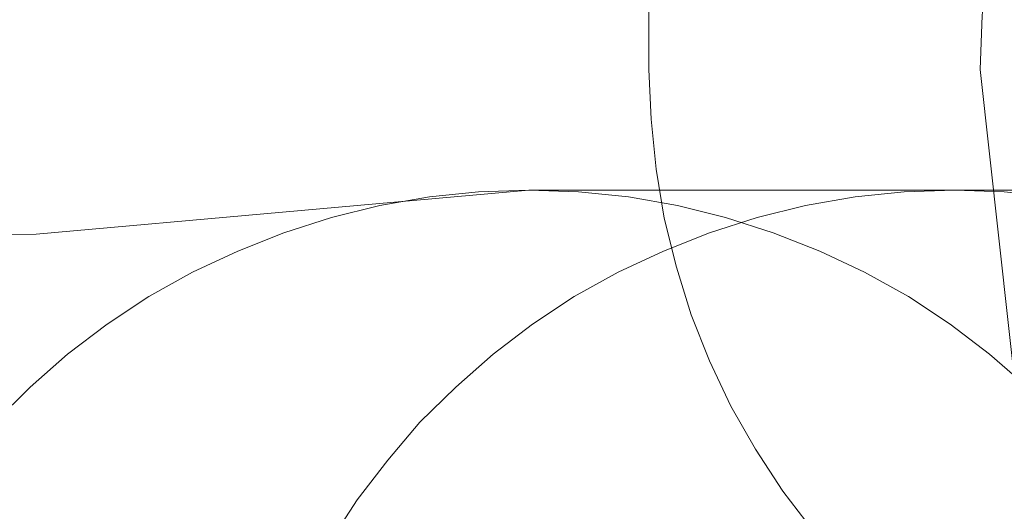
# Model space of a CAD drawing. Units: millimetres. Extents: x -25749 to 4911, y -14789 to 2122.
# Drawn here: x -5035 to -2946, y -2035 to -993 of the extents above; entities that cross this region are included whole.
import ezdxf

# ---------------------------------------------------------------- set-up
doc = ezdxf.new("R2010")
doc.units = ezdxf.units.MM

# ---------------------------------------------------------------- blocks, each defined once
blk = doc.blocks.new('WMF0')
at = {"color": 51, "lineweight": 0}
for points in [[(1469.285, -456.575), (1469.506, -451.118), (1470.023, -445.734), (1470.908, -440.35), (1472.161, -435.041)], [(1435.877, -456.575), (1435.877, -413.654)], [(1435.877, -456.575), (1436.098, -461.59), (1436.615, -466.605), (1437.426, -471.546), (1438.68, -476.487), (1440.155, -481.281), (1441.998, -485.927), (1444.137, -490.499), (1446.644, -494.85), (1449.373, -499.054), (1452.471, -503.11), (1455.715, -506.871), (1459.329, -510.485), (1463.09, -513.73), (1467.073, -516.827), (1471.276, -519.556), (1475.701, -522.063), (1480.274, -524.202), (1484.92, -526.046), (1489.713, -527.595), (1494.581, -528.775), (1499.596, -529.586), (1504.537, -530.102), (1509.625, -530.323)], [(1478.799, -542.492), (1469.285, -456.575)], [(1423.783, -468.743), (1418.694, -468.891), (1413.753, -469.407), (1408.738, -470.292), (1403.871, -471.472), (1399.077, -473.021), (1394.431, -474.865), (1389.858, -477.003), (1385.433, -479.437), (1381.23, -482.239), (1377.247, -485.263), (1373.486, -488.582), (1369.873, -492.122), (1366.628, -495.957), (1363.53, -499.939), (1360.802, -504.143), (1358.294, -508.568), (1356.155, -513.066), (1354.312, -517.786), (1352.763, -522.58), (1351.583, -527.447), (1350.772, -532.388), (1350.256, -537.403), (1350.034, -542.492)], [(1374.076, -473.168), (1423.783, -468.743)], [(1466.704, -468.743), (1461.615, -468.891), (1456.674, -469.407), (1451.659, -470.292), (1446.792, -471.472), (1441.998, -473.021), (1437.352, -474.865), (1432.78, -477.003), (1428.355, -479.437), (1424.151, -482.239), (1420.169, -485.263), (1416.408, -488.582), (1412.794, -492.122), (1409.549, -495.957), (1406.452, -499.939), (1403.723, -504.143), (1401.216, -508.568), (1399.077, -513.066), (1397.233, -517.786), (1395.758, -522.58), (1394.504, -527.447), (1393.693, -532.388), (1393.177, -537.403), (1392.956, -542.492)], [(1423.783, -468.743), (1466.704, -468.743)], [(1423.783, -468.743), (1428.797, -468.891), (1433.812, -469.407), (1438.753, -470.292), (1443.621, -471.472), (1448.414, -473.021), (1453.134, -474.865), (1457.633, -477.003), (1462.058, -479.437), (1466.261, -482.239), (1470.244, -485.263), (1474.079, -488.582), (1477.619, -492.122), (1480.937, -495.957), (1483.961, -499.939), (1486.69, -504.143), (1489.197, -508.568), (1491.336, -513.066), (1493.18, -517.786), (1494.728, -522.58), (1495.908, -527.447), (1496.719, -532.388), (1497.236, -537.403), (1497.457, -542.492)], [(1540.378, -542.492), (1540.157, -537.403), (1539.641, -532.388), (1538.83, -527.447), (1537.65, -522.58), (1536.101, -517.786), (1534.257, -513.066), (1532.119, -508.568), (1529.611, -504.143), (1526.882, -499.939), (1523.859, -495.957), (1520.54, -492.122), (1517, -488.582), (1513.165, -485.263), (1509.183, -482.239), (1504.979, -479.437), (1500.554, -477.003), (1496.056, -474.865), (1491.336, -473.021), (1486.542, -471.472), (1481.675, -470.292), (1476.734, -469.407), (1471.719, -468.891), (1466.704, -468.743)], [(1466.704, -468.743), (1552.547, -468.743)], [(1302.541, -544.704), (1302.762, -539.615), (1303.278, -534.527), (1304.163, -529.512), (1305.417, -524.571), (1307.039, -519.703), (1309.03, -514.984), (1311.317, -510.411), (1313.898, -506.06), (1316.848, -501.856), (1320.019, -497.874), (1323.485, -494.113), (1327.246, -490.647), (1331.229, -487.402), (1335.432, -484.526), (1339.783, -481.944), (1344.356, -479.658), (1349.076, -477.667), (1353.943, -476.045), (1358.884, -474.791), (1363.899, -473.906), (1368.988, -473.316), (1374.076, -473.168)]]:
    blk.add_lwpolyline(points, dxfattribs=at)

msp = doc.modelspace()

# ---------------------------------------------------------------- block references
at = {"xscale": 21.0280373831, "yscale": 21.0280373831, "zscale": 21.0280373831}
msp.add_blockref('WMF0', (-33893.8, 8502.4), dxfattribs=at)

doc.saveas('drawing.dxf')
